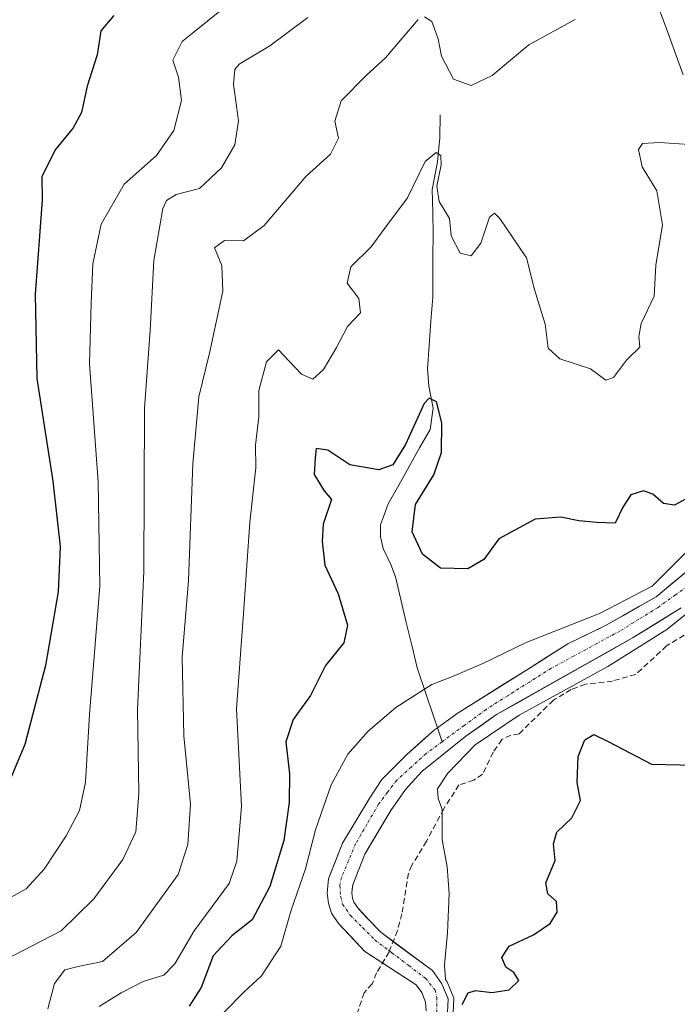
# Model space of a CAD drawing. Units: metres. Extents: x 632757 to 636261, y 4653338 to 4655722.
# Drawn here: x 632971 to 633088, y 4654321 to 4654495 of the extents above; entities that cross this region are included whole.
import ezdxf

# ---------------------------------------------------------------- set-up
doc = ezdxf.new("R2010")
doc.units = ezdxf.units.M
doc.header["$MEASUREMENT"] = 0
doc.linetypes.add('TRAZO_Y_PUNTO', pattern=[1, 0.5, -0.25, 0, -0.25])
doc.linetypes.add('TRAZOSX2', pattern=[1.5, 1, -0.5])
for name, color, linetype, lineweight in [('Corriente natural Cxs', 5, 'Continuous', 13), ('Corriente natural eje', 5, 'TRAZO_Y_PUNTO', 0), ('Corriente natural lineal', 142, 'Continuous', 13), ('Corriente natural superficial', 5, 'Continuous', 13), ('Curva de nivel maestra', 36, 'Continuous', 30), ('Curva de nivel normal', 36, 'Continuous', 0), ('Matorral CxS', 135, 'Continuous', 0), ('Senda', 19, 'TRAZOSX2', 0), ('Suelo desnudo CxS', 43, 'Continuous', 0)]:
    doc.layers.add(name, color=color, linetype=linetype, lineweight=lineweight)

# ---------------------------------------------------------------- blocks, each defined once
blk = doc.blocks.new('*U161')
at = {"layer": 'Matorral CxS', "color": 135, "linetype": 'Continuous', "lineweight": 0}
blk.add_polyline3d([(633047.1201, 4654319.2501, 324.2043), (633047.2501, 4654321.6701, 325.1789), (633046.1301, 4654324.2701, 323.1604), (633044.4601, 4654326.6601, 320.5649), (633039.9416, 4654330.0007, 318.4679), (633035.3301, 4654333.4101, 318.2719), (633032.8215, 4654336.0601, 318.6425), (633031.5716, 4654337.3805, 318.7651), (633031.2501, 4654337.7201, 318.7628), (633030.5701, 4654338.7401, 318.7652), (633030.3201, 4654339.4601, 318.7929), (633030.2201, 4654340.4001, 318.8627), (633030.3357, 4654341.5026, 318.9884), (633030.3701, 4654341.8301, 319.0265), (633032.4701, 4654347.2501, 319.5032), (633037.1101, 4654354.9601, 319.733), (633039.6701, 4654358.7001, 319.7145), (633042.5801, 4654361.8701, 319.9592), (633050.4001, 4654368.1001, 320.1508), (633055.8301, 4654371.9601, 320.1676), (633058.7155, 4654373.5828, 320.3688), (633080.0301, 4654385.5701, 320.1756), (633088.5201, 4654390.8501, 320.4375)], dxfattribs=at)
blk = doc.blocks.new('*U165')
at = {"layer": 'Suelo desnudo CxS', "color": 43, "linetype": 'Continuous', "lineweight": 0}
for points in [[(633043.3301, 4654319.5001, 319.3065), (633043.2501, 4654321.0501, 319.105), (633042.5801, 4654322.7701, 317.9655), (633041.5801, 4654324.1101, 318.0088), (633032.5101, 4654330.0401, 317.8642), (633027.8301, 4654334.9901, 318.2379), (633026.6201, 4654336.7901, 318.2241), (633026.0401, 4654338.5101, 318.2462), (633025.8401, 4654340.3901, 318.3306), (633026.0901, 4654342.8701, 318.4302), (633028.5401, 4654349.1801, 318.4834), (633033.3701, 4654357.2101, 318.7228), (633035.5201, 4654360.4401, 318.862), (633039.9201, 4654364.8701, 318.9698), (633044.8401, 4654369.2201, 319.0489), (633045.3401, 4654369.5901, 319.0498), (633048.8701, 4654372.1601, 318.8433), (633061.1001, 4654379.8101, 319.1883), (633068.4501, 4654384.4701, 319.052), (633075.2201, 4654387.7401, 319.0845), (633084.0701, 4654392.8101, 319.1821), (633089.3201, 4654397.1201, 319.234)], [(633088.5201, 4654390.8501, 320.4375), (633080.0301, 4654385.5701, 320.1756), (633058.7155, 4654373.5828, 320.3688), (633055.8301, 4654371.9601, 320.1676), (633050.4001, 4654368.1001, 320.1508), (633042.5801, 4654361.8701, 319.9592), (633039.6701, 4654358.7001, 319.7145), (633037.1101, 4654354.9601, 319.733), (633032.4701, 4654347.2501, 319.5032), (633030.3701, 4654341.8301, 319.0265), (633030.3357, 4654341.5026, 318.9884), (633030.2201, 4654340.4001, 318.8627), (633030.3201, 4654339.4601, 318.7929), (633030.5701, 4654338.7401, 318.7652), (633031.2501, 4654337.7201, 318.7628), (633031.5716, 4654337.3805, 318.7651), (633032.8215, 4654336.0601, 318.6425), (633035.3301, 4654333.4101, 318.2719), (633039.9416, 4654330.0007, 318.4679), (633044.4601, 4654326.6601, 320.5649), (633046.1301, 4654324.2701, 323.1604), (633047.2501, 4654321.6701, 325.1789), (633047.1201, 4654319.2501, 324.2043)]]:
    blk.add_polyline3d(points, dxfattribs=at)
blk = doc.blocks.new('*U180')
at = {"layer": 'Corriente natural Cxs', "color": 5, "linetype": 'Continuous', "lineweight": 13}
for points in [[(633088.52, 4654390.85, 319.3), (633084.28, 4654388.21, 319.03), (633080.03, 4654385.57, 319.34), (633076, 4654383.3, 318.96), (633071.96, 4654381.03, 319.25), (633067.93, 4654378.77, 318.97), (633063.9, 4654376.5, 319.19), (633059.86, 4654374.23, 319.05), (633055.83, 4654371.96, 319.04), (633053.12, 4654370.03, 319.24), (633050.4, 4654368.1, 319.08), (633046.49, 4654364.99, 318.88), (633042.58, 4654361.87, 318.83), (633039.67, 4654358.7, 318.96), (633037.11, 4654354.96, 318.75), (633034.79, 4654351.11, 318.87), (633032.47, 4654347.25, 318.67), (633031.42, 4654344.54, 318.86), (633030.37, 4654341.83, 318.76), (633030.22, 4654340.4, 318.67), (633030.32, 4654339.46, 318.65), (633030.57, 4654338.74, 318.66), (633031.25, 4654337.72, 318.65), (633033.29, 4654335.57, 318.56), (633035.33, 4654333.41, 318.53), (633038.37, 4654331.16, 318.31), (633041.42, 4654328.91, 318.03), (633044.46, 4654326.66, 319.04), (633046.13, 4654324.27, 319.42), (633047.25, 4654321.67, 320.3), (633047.12, 4654319.25, 320.26)], [(633043.33, 4654319.5, 318.22), (633043.25, 4654321.05, 318.21), (633042.58, 4654322.77, 317.97), (633041.58, 4654324.11, 317.65), (633038.56, 4654326.09, 317.73), (633035.53, 4654328.06, 317.81), (633032.51, 4654330.04, 318.12), (633030.17, 4654332.52, 318.08), (633027.83, 4654334.99, 318.04), (633026.62, 4654336.79, 318.01), (633026.04, 4654338.51, 318.14), (633025.84, 4654340.39, 318.24), (633026.09, 4654342.87, 318.22), (633027.32, 4654346.03, 318.36), (633028.54, 4654349.18, 318.46), (633030.96, 4654353.2, 318.37), (633033.37, 4654357.21, 318.68), (633035.52, 4654360.44, 318.64), (633037.72, 4654362.66, 318.72), (633039.92, 4654364.87, 318.64), (633042.38, 4654367.05, 318.64), (633044.84, 4654369.22, 318.64), (633045.34, 4654369.59, 318.68), (633048.87, 4654372.16, 318.93), (633052.95, 4654374.71, 318.75), (633057.02, 4654377.26, 319), (633061.1, 4654379.81, 318.9), (633064.78, 4654382.14, 319.11), (633068.45, 4654384.47, 319.16), (633071.84, 4654386.11, 319.27), (633075.22, 4654387.74, 319.46), (633078.17, 4654389.43, 319.39), (633081.12, 4654391.12, 319.33), (633084.07, 4654392.81, 319.32), (633086.7, 4654394.97, 319.4), (633089.32, 4654397.12, 319.47)]]:
    blk.add_polyline3d(points, dxfattribs=at)
blk = doc.blocks.new('*U184')
at = {"layer": 'Curva de nivel normal', "color": 36, "linetype": 'Continuous', "lineweight": 0}
for points in [[(632976.34, 4654319.86, 335), (632977.53, 4654324.36, 335), (632979.38, 4654326.76, 335), (632981.75, 4654327.38, 335), (632986.03, 4654328.25, 335), (632991.99, 4654333.36, 335), (632999.46, 4654343.65, 335), (633001.18, 4654348.98, 335), (633001.6, 4654356.12, 335), (633000.45, 4654368.2, 335), (633000.15, 4654382.13, 335), (633001.27, 4654395.7, 335), (633002.06, 4654416.32, 335), (633003.12, 4654428.2, 335), (633005, 4654435.9, 335), (633007.34, 4654446.89, 335), (633007.18, 4654451.39, 335), (633005.89, 4654454.52, 335), (633007.66, 4654455.86, 335), (633011.04, 4654455.8, 335), (633014.67, 4654458.48, 335), (633022.12, 4654467.24, 335), (633026.43, 4654471.13, 335), (633027.81, 4654473.93, 335), (633027.16, 4654476.99, 335), (633028.28, 4654480.55, 335), (633032.74, 4654485.06, 335), (633036.15, 4654488.18, 335), (633041.92, 4654494.97, 335)], [(633043.09, 4654495.44, 335), (633044.35, 4654494.58, 335), (633045.5, 4654491.55, 335), (633046.08, 4654488.47, 335), (633048.18, 4654484.39, 335), (633051.33, 4654483.26, 335), (633055.04, 4654485.06, 335), (633061.52, 4654490.49, 335), (633069.77, 4654494.97, 335)]]:
    blk.add_polyline3d(points, dxfattribs=at)
blk = doc.blocks.new('*U186')
at = {"layer": 'Curva de nivel normal', "color": 36, "linetype": 'Continuous', "lineweight": 0}
blk.add_polyline3d([(633006.82, 4654496.44, 345), (633000.16, 4654491.04, 345), (632998.5, 4654487.73, 345), (632999.48, 4654484.77, 345), (633000.01, 4654480.64, 345), (632998.7, 4654475.3, 345), (632995.58, 4654470.87, 345), (632989.86, 4654465.84, 345), (632985.82, 4654458.74, 345), (632984.33, 4654451.72, 345), (632984.04, 4654444.76, 345), (632983.76, 4654434.01, 345), (632985.3, 4654413.13, 345), (632985.6, 4654394.68, 345), (632983.74, 4654371.97, 345), (632983.03, 4654359.98, 345), (632982, 4654354.98, 345), (632979.64, 4654350.47, 345), (632975.7, 4654344.59, 345), (632972.54, 4654341.09, 345), (632968.81, 4654339.04, 345)], dxfattribs=at)
blk = doc.blocks.new('*U202')
at = {"layer": 'Curva de nivel normal', "color": 36, "linetype": 'Continuous', "lineweight": 0}
blk.add_polyline3d([(632968.03, 4654328.15, 340), (632973.33, 4654330.92, 340), (632978.74, 4654333.7, 340), (632984.49, 4654339.31, 340), (632989.67, 4654346.31, 340), (632991.92, 4654351.22, 340), (632992.5, 4654357.98, 340), (632992.25, 4654372.85, 340), (632993.36, 4654397.29, 340), (632993.49, 4654426.2, 340), (632994.47, 4654439.92, 340), (632995.15, 4654452.3, 340), (632996.72, 4654461.51, 340), (632997.36, 4654462.94, 340), (632999.08, 4654464, 340), (633003.24, 4654465.02, 340), (633007.09, 4654468.7, 340), (633009.45, 4654472.8, 340), (633010.14, 4654477.02, 340), (633009.23, 4654483.51, 340), (633009.45, 4654486.12, 340), (633010.24, 4654487.02, 340), (633015.69, 4654490.29, 340), (633022.41, 4654495.32, 340)], dxfattribs=at)
blk = doc.blocks.new('*U209')
at = {"layer": 'Curva de nivel normal', "color": 36, "linetype": 'Continuous', "lineweight": 0}
for points in [[(633082.88, 4654501.36, 330), (633085.87, 4654493.48, 330), (633088.88, 4654485.16, 330)], [(633090.78, 4654472.78, 330), (633084.69, 4654473.19, 330), (633081.68, 4654473.03, 330), (633080.94, 4654471.95, 330), (633081.61, 4654468.88, 330), (633084.22, 4654464.64, 330), (633085.23, 4654458.64, 330), (633084.02, 4654451.5, 330), (633083.74, 4654446, 330), (633081.43, 4654441.13, 330), (633081, 4654438.88, 330), (633081.18, 4654436.97, 330), (633078.85, 4654434.64, 330), (633076.53, 4654431.57, 330), (633075.19, 4654431.11, 330), (633072.48, 4654433.14, 330), (633067.02, 4654434.91, 330), (633064.95, 4654436.78, 330), (633064.44, 4654441.04, 330), (633062.55, 4654447.15, 330), (633061.11, 4654452.77, 330), (633056.42, 4654459.71, 330), (633055.47, 4654460.7, 330), (633054.56, 4654459.98, 330), (633053.04, 4654455.38, 330), (633051.32, 4654453.13, 330), (633049.4, 4654453.63, 330), (633047.76, 4654456.69, 330), (633047.48, 4654459.76, 330), (633045.68, 4654462.76, 330), (633045.26, 4654465.46, 330), (633046.03, 4654469.24, 330), (633045.97, 4654470.9, 330), (633045.15, 4654471.44, 330), (633043.2, 4654469.82, 330), (633040.04, 4654463.41, 330), (633036.02, 4654458, 330), (633033.62, 4654454.73, 330), (633030.02, 4654451.2, 330), (633029.35, 4654448.3, 330), (633031.45, 4654445.56, 330), (633031.72, 4654443.06, 330), (633029.4, 4654440.64, 330), (633027.48, 4654436.9, 330), (633025.15, 4654433, 330), (633023.3, 4654431.3, 330), (633021.29, 4654432.17, 330), (633019.04, 4654434.53, 330), (633017.22, 4654436.47, 330), (633015.1, 4654434.36, 330), (633013.74, 4654429.3, 330), (633013.7, 4654424.64, 330), (633013.14, 4654419.64, 330), (633013.22, 4654415.64, 330), (633012.13, 4654405.98, 330), (633011.1, 4654390.68, 330), (633009.78, 4654372.98, 330), (633010.68, 4654355.66, 330), (633009.81, 4654346, 330), (633008.48, 4654342.07, 330), (633002.27, 4654333.67, 330), (632998.87, 4654327.86, 330), (632996.88, 4654325.83, 330), (632993.25, 4654324.7, 330), (632989.34, 4654322.68, 330), (632985.48, 4654320.3, 330)]]:
    blk.add_polyline3d(points, dxfattribs=at)
blk = doc.blocks.new('*U214')
at = {"layer": 'Curva de nivel normal', "color": 36, "linetype": 'Continuous', "lineweight": 0}
for points in [[(633048.1187, 4654319.1965, 0), (633048.2487, 4654321.6165, 0), (633048.2451, 4654321.7697, 0), (633048.2182, 4654321.9207, 0), (633048.1685, 4654322.0657, 0), (633047.0485, 4654324.6657, 0), (633047.0037, 4654324.7568, 0), (633046.9498, 4654324.8429, 0), (633046.8061, 4654325.0485, 320), (633046.6, 4654327.6, 320), (633047.16, 4654333.31, 320), (633047.46, 4654340.3, 320), (633047.08, 4654345, 320), (633046.18, 4654349.8, 320), (633046.18, 4654355.12, 320), (633045.51, 4654357.12, 320), (633045.38, 4654358.81, 320), (633047.17, 4654361.6, 320), (633052.04, 4654366.59, 320), (633059.83, 4654371.83, 320), (633075.5, 4654380.45, 320), (633085.95, 4654387.02, 320), (633093.39, 4654392.97, 320)], [(633090.69, 4654402, 320), (633083.36, 4654394.69, 320), (633074.04, 4654389.83, 320), (633061.04, 4654384.69, 320), (633053.37, 4654380.97, 320), (633048.04, 4654378.68, 320), (633044.37, 4654377.26, 320), (633037.96, 4654373.2, 320), (633033.06, 4654369, 320), (633029.5, 4654364.93, 320), (633026.52, 4654359.49, 320), (633023.77, 4654351.55, 320), (633022, 4654344.66, 320), (633019.48, 4654337.31, 320), (633017.64, 4654330.98, 320), (633014.22, 4654325.7, 320), (633011.13, 4654322.9, 320), (633007.53, 4654319.24, 320)]]:
    blk.add_polyline3d(points, dxfattribs=at)
blk = doc.blocks.new('*U227')
at = {"layer": 'Curva de nivel maestra', "color": 36, "linetype": 'Continuous', "lineweight": 30}
blk.add_polyline3d([(632988.04, 4654495.64, 350), (632985.74, 4654492.95, 350), (632985.12, 4654488.7, 350), (632983.33, 4654483.14, 350), (632982.32, 4654478.5, 350), (632980.87, 4654475.76, 350), (632977.64, 4654471.89, 350), (632975.33, 4654467.12, 350), (632975.37, 4654462.97, 350), (632974.13, 4654446.32, 350), (632974.41, 4654431.4, 350), (632977.26, 4654413.23, 350), (632978.53, 4654401.7, 350), (632978.21, 4654393.64, 350), (632975.96, 4654380.64, 350), (632972.32, 4654366.64, 350), (632969.25, 4654359.31, 350)], dxfattribs=at)
blk = doc.blocks.new('*U231')
at = {"layer": 'Curva de nivel maestra', "color": 36, "linetype": 'Continuous', "lineweight": 30}
for points in [[(633049.76, 4654320.65, 325), (633050.77, 4654322.7, 325), (633052.1, 4654323.12, 325), (633054.96, 4654322.75, 325), (633058.04, 4654323.24, 325), (633059.75, 4654324.9, 325), (633058.87, 4654326.31, 325), (633057.47, 4654327.23, 325), (633056.76, 4654328.98, 325), (633058.07, 4654330.98, 325), (633062.37, 4654332.98, 325), (633065.32, 4654334.98, 325), (633066.55, 4654336.98, 325), (633066.42, 4654338.86, 325), (633064.88, 4654340.25, 325), (633064.57, 4654342.18, 325), (633066.2, 4654346.14, 325), (633065.91, 4654349.07, 325), (633066.52, 4654351.12, 325), (633069.13, 4654353.67, 325), (633070.7, 4654356.74, 325), (633070.1, 4654359.91, 325), (633070.27, 4654364.52, 325), (633071.44, 4654367.49, 325), (633073.02, 4654368.43, 325), (633075.61, 4654367.21, 325), (633083.26, 4654363.15, 325), (633093.43, 4654362.94, 325)], [(633089.27, 4654410.08, 325), (633087.36, 4654408.98, 325), (633085.36, 4654409.28, 325), (633083.48, 4654410.94, 325), (633081.85, 4654411.53, 325), (633079.61, 4654410.85, 325), (633078.2, 4654408.65, 325), (633076.83, 4654405.8, 325), (633073.54, 4654405.93, 325), (633070.4, 4654406.22, 325), (633067.21, 4654406.91, 325), (633062.66, 4654406.5, 325), (633056.25, 4654403.02, 325), (633053.56, 4654399.4, 325), (633050.76, 4654397.74, 325), (633045.9, 4654397.84, 325), (633042.68, 4654400.34, 325), (633040.9, 4654404.27, 325), (633041.49, 4654409.15, 325), (633044.74, 4654414.38, 325), (633046.09, 4654418.34, 325), (633046.16, 4654423.55, 325), (633045.18, 4654427.3, 325), (633043.89, 4654427.96, 325), (633042.98, 4654427, 325), (633039.69, 4654419.74, 325), (633037.44, 4654416.15, 325), (633035, 4654415.23, 325), (633029.84, 4654416.14, 325), (633025.94, 4654418.71, 325), (633023.86, 4654419.04, 325), (633023.69, 4654417.36, 325), (633023.5, 4654414.43, 325), (633025.3, 4654411.56, 325), (633026.58, 4654409.98, 325), (633025.1, 4654405.64, 325), (633024.97, 4654402.55, 325), (633025.41, 4654398.38, 325), (633027.76, 4654393.29, 325), (633029.42, 4654387.74, 325), (633028.8, 4654384.64, 325), (633025.52, 4654380.64, 325), (633022.88, 4654375.3, 325), (633019.78, 4654371.09, 325), (633018.52, 4654367.12, 325), (633019.17, 4654361.45, 325), (633019.11, 4654356.39, 325), (633018.13, 4654349.68, 325), (633015.65, 4654341.5, 325), (633012.52, 4654335.65, 325), (633008.96, 4654332.79, 325), (633005.67, 4654329.23, 325), (633003.53, 4654323.64, 325), (633001.41, 4654320.36, 325)]]:
    blk.add_polyline3d(points, dxfattribs=at)

msp = doc.modelspace()

# ---------------------------------------------------------------- linework, layer by layer
at = {"layer": 'Corriente natural eje', "color": 5, "linetype": 'TRAZO_Y_PUNTO', "lineweight": 0}
for points in [[(633090.53, 4654395.31, 319.06), (633087.48, 4654393.12, 318.98), (633084.42, 4654390.92, 319.13), (633081.04, 4654388.83, 318.82), (633077.66, 4654386.73, 319.25), (633073.6, 4654384.53, 318.96), (633069.55, 4654382.33, 318.95), (633065.49, 4654380.13, 318.83), (633061.65, 4654377.71, 318.71), (633057.82, 4654375.29, 318.85), (633053.98, 4654372.87, 318.68), (633050.07, 4654370, 318.89), (633046.17, 4654367.13, 318.56)], [(633046.17, 4654367.13, 318.56), (633043.33, 4654365.04, 318.61), (633040.74, 4654362.69, 318.53), (633038.14, 4654360.34, 318.65), (633036.54, 4654358.22, 318.26), (633034.94, 4654356.1, 318.55), (633032.91, 4654352.6, 318.45), (633030.87, 4654349.09, 318.29), (633029.61, 4654346.1, 318.5), (633028.35, 4654343.11, 318.44), (633028.08, 4654341.68, 318.35), (633028.22, 4654339.7, 318.33), (633028.57, 4654338.41, 318.34), (633029.94, 4654336.4, 318.33), (633032.12, 4654334.23, 318.24), (633034.3, 4654332.05, 318.27), (633037.29, 4654329.79, 318.01), (633040.28, 4654327.52, 317.84), (633043.27, 4654325.26, 318.41), (633044.93, 4654323.16, 318.87), (633045.27, 4654321.89, 318.99), (633045.19, 4654318.2, 318.92)]]:
    msp.add_polyline3d(points, dxfattribs=at)
at = {"layer": 'Corriente natural lineal', "color": 142, "linetype": 'Continuous', "lineweight": 13}
for points in [[(633045.81, 4654478.07, 332), (633045.79, 4654474.01, 330.93), (633045.37, 4654469.75, 330.27), (633044.45, 4654464.89, 330.02), (633044.52, 4654460.88, 329.53), (633044.59, 4654456.86, 328.92), (633044.56, 4654453.17, 328.48), (633044.54, 4654449.48, 327.58), (633044.51, 4654445.79, 327.28), (633044.21, 4654441.55, 326.87), (633043.91, 4654437.32, 326.25), (633043.61, 4654433.08, 325.75), (633043.83, 4654430.14, 325.49), (633044.59, 4654426.15, 325.08), (633044.04, 4654422.42, 324.63), (633042.19, 4654419.13, 323.93), (633040.35, 4654415.84, 323.93), (633038.5, 4654412.54, 323.7), (633036.65, 4654409.25, 322.99), (633035.78, 4654406.93, 322.54), (633035.25, 4654405.51, 322.39), (633035.27, 4654403.41, 322.19), (633035.75, 4654401.32, 321.98), (633037.09, 4654398.52, 321.75), (633037.9, 4654396.31, 321.83), (633038.87, 4654392.29, 321.39), (633039.84, 4654388.27, 321.03), (633040.8, 4654384.25, 320.57), (633041.77, 4654380.23, 320.27), (633043.24, 4654375.86, 319.86), (633044.7, 4654371.49, 319.14), (633045.34, 4654369.59, 318.88)], [(633045.34, 4654369.59, 318.88), (633046.17, 4654367.13, 318.56)]]:
    msp.add_polyline3d(points, dxfattribs=at)
at = {"layer": 'Corriente natural superficial', "color": 5, "linetype": 'Continuous', "lineweight": 13}
for points in [[(633045.34, 4654369.59, 318.68), (633048.87, 4654372.16, 318.93), (633052.95, 4654374.71, 318.75), (633057.02, 4654377.26, 319), (633061.1, 4654379.81, 318.9), (633064.78, 4654382.14, 319.11), (633068.45, 4654384.47, 319.16), (633071.84, 4654386.11, 319.27), (633075.22, 4654387.74, 319.46), (633078.17, 4654389.43, 319.39), (633081.12, 4654391.12, 319.33), (633084.07, 4654392.81, 319.32), (633086.7, 4654394.97, 319.4), (633089.32, 4654397.12, 319.47)], [(633088.52, 4654390.85, 319.3), (633084.28, 4654388.21, 319.03), (633080.03, 4654385.57, 319.34), (633076, 4654383.3, 318.96), (633071.96, 4654381.03, 319.25), (633067.93, 4654378.77, 318.97), (633063.9, 4654376.5, 319.19), (633059.86, 4654374.23, 319.05), (633055.83, 4654371.96, 319.04), (633053.12, 4654370.03, 319.24), (633050.4, 4654368.1, 319.08), (633046.49, 4654364.99, 318.88), (633042.58, 4654361.87, 318.83), (633039.67, 4654358.7, 318.96), (633037.11, 4654354.96, 318.75), (633034.79, 4654351.11, 318.87), (633032.47, 4654347.25, 318.67), (633031.42, 4654344.54, 318.86), (633030.37, 4654341.83, 318.76), (633030.22, 4654340.4, 318.67), (633030.32, 4654339.46, 318.65), (633030.57, 4654338.74, 318.66), (633031.25, 4654337.72, 318.65), (633033.29, 4654335.57, 318.56), (633035.33, 4654333.41, 318.53), (633038.37, 4654331.16, 318.31), (633041.42, 4654328.91, 318.03), (633044.46, 4654326.66, 319.04), (633046.13, 4654324.27, 319.42), (633047.25, 4654321.67, 320.3), (633047.12, 4654319.25, 320.26)], [(633043.33, 4654319.5, 318.22), (633043.25, 4654321.05, 318.21), (633042.58, 4654322.77, 317.97), (633041.58, 4654324.11, 317.65), (633038.56, 4654326.09, 317.73), (633035.53, 4654328.06, 317.81), (633032.51, 4654330.04, 318.12), (633030.17, 4654332.52, 318.08), (633027.83, 4654334.99, 318.04), (633026.62, 4654336.79, 318.01), (633026.04, 4654338.51, 318.14), (633025.84, 4654340.39, 318.24), (633026.09, 4654342.87, 318.22), (633027.32, 4654346.03, 318.36), (633028.54, 4654349.18, 318.46), (633030.96, 4654353.2, 318.37), (633033.37, 4654357.21, 318.68), (633035.52, 4654360.44, 318.64), (633037.72, 4654362.66, 318.72), (633039.92, 4654364.87, 318.64), (633042.38, 4654367.05, 318.64), (633044.84, 4654369.22, 318.64), (633045.34, 4654369.59, 318.68)]]:
    msp.add_polyline3d(points, dxfattribs=at)
at = {"layer": 'Matorral CxS', "color": 135, "linetype": 'Continuous', "lineweight": 0}
for points in [[(633089.32, 4654397.12, 319.23), (633084.07, 4654392.81, 319.18), (633075.22, 4654387.74, 319.08), (633068.45, 4654384.47, 319.05), (633061.1, 4654379.81, 319.19), (633048.87, 4654372.16, 318.84), (633045.34, 4654369.59, 319.05), (633044.84, 4654369.22, 319.05), (633039.92, 4654364.87, 318.97), (633035.52, 4654360.44, 318.86), (633033.37, 4654357.21, 318.72), (633028.54, 4654349.18, 318.48), (633026.09, 4654342.87, 318.43), (633025.84, 4654340.39, 318.33), (633026.04, 4654338.51, 318.25), (633026.62, 4654336.79, 318.22), (633027.83, 4654334.99, 318.24), (633032.51, 4654330.04, 317.86), (633041.58, 4654324.11, 318.01), (633042.58, 4654322.77, 317.97), (633043.25, 4654321.05, 319.11), (633043.33, 4654319.5, 319.31)], [(633089.32, 4654397.12, 319.23), (633084.07, 4654392.81, 319.18), (633075.22, 4654387.74, 319.08), (633068.45, 4654384.47, 319.05), (633061.1, 4654379.81, 319.19), (633048.87, 4654372.16, 318.84), (633045.34, 4654369.59, 319.05), (633044.84, 4654369.22, 319.05), (633039.92, 4654364.87, 318.97), (633035.52, 4654360.44, 318.86), (633033.37, 4654357.21, 318.72), (633028.54, 4654349.18, 318.48), (633026.09, 4654342.87, 318.43), (633025.84, 4654340.39, 318.33), (633026.04, 4654338.51, 318.25), (633026.62, 4654336.79, 318.22), (633027.83, 4654334.99, 318.24), (633032.51, 4654330.04, 317.86), (633041.58, 4654324.11, 318.01), (633042.58, 4654322.77, 317.97), (633043.25, 4654321.05, 319.11), (633043.33, 4654319.5, 319.31)], [(633088.52, 4654390.85, 320.44), (633080.03, 4654385.57, 320.18), (633058.72, 4654373.58, 320.37), (633055.83, 4654371.96, 320.17), (633050.4, 4654368.1, 320.15), (633042.58, 4654361.87, 319.96), (633039.67, 4654358.7, 319.71), (633037.11, 4654354.96, 319.73), (633032.47, 4654347.25, 319.5), (633030.37, 4654341.83, 319.03), (633030.34, 4654341.5, 318.99), (633030.22, 4654340.4, 318.86), (633030.32, 4654339.46, 318.79), (633030.57, 4654338.74, 318.77), (633031.25, 4654337.72, 318.76), (633031.57, 4654337.38, 318.77), (633032.82, 4654336.06, 318.64), (633035.33, 4654333.41, 318.27), (633039.94, 4654330, 318.47), (633044.46, 4654326.66, 320.56), (633046.13, 4654324.27, 323.16), (633047.25, 4654321.67, 325.18), (633047.12, 4654319.25, 324.2)]]:
    msp.add_polyline3d(points, dxfattribs=at)
at = {"layer": 'Senda', "color": 19, "linetype": 'TRAZOSX2', "lineweight": 0}
msp.add_lwpolyline([(633091.62, 4654387.55), (633085.93, 4654384.11), (633080.46, 4654379.05), (633076.38, 4654377.88), (633071.58, 4654377.32), (633069.03, 4654376.37), (633065.88, 4654374.5), (633059.81, 4654368.51), (633058.38, 4654368.29), (633056.75, 4654367.56), (633055.24, 4654365.29), (633053.34, 4654361.39), (633051.81, 4654360.35), (633049.16, 4654359.5), (633046.48, 4654355.28), (633043.44, 4654349.52), (633040.81, 4654345.27), (633040.22, 4654343.87), (633039.07, 4654336.7), (633038.28, 4654333.72), (633036.79, 4654329.92), (633034.58, 4654326.22), (633033.78, 4654324.27), (633032.36, 4654322.72), (633030.87, 4654318.21)], dxfattribs=at)
at = {"layer": 'Suelo desnudo CxS', "color": 43, "linetype": 'Continuous', "lineweight": 0}
for points in [[(633089.32, 4654397.12, 319.23), (633084.07, 4654392.81, 319.18), (633075.22, 4654387.74, 319.08), (633068.45, 4654384.47, 319.05), (633061.1, 4654379.81, 319.19), (633048.87, 4654372.16, 318.84), (633045.34, 4654369.59, 319.05), (633044.84, 4654369.22, 319.05), (633039.92, 4654364.87, 318.97), (633035.52, 4654360.44, 318.86), (633033.37, 4654357.21, 318.72), (633028.54, 4654349.18, 318.48), (633026.09, 4654342.87, 318.43), (633025.84, 4654340.39, 318.33), (633026.04, 4654338.51, 318.25), (633026.62, 4654336.79, 318.22), (633027.83, 4654334.99, 318.24), (633032.51, 4654330.04, 317.86), (633041.58, 4654324.11, 318.01), (633042.58, 4654322.77, 317.97), (633043.25, 4654321.05, 319.11), (633043.33, 4654319.5, 319.31)], [(633088.52, 4654390.85, 320.44), (633080.03, 4654385.57, 320.18), (633058.72, 4654373.58, 320.37), (633055.83, 4654371.96, 320.17), (633050.4, 4654368.1, 320.15), (633042.58, 4654361.87, 319.96), (633039.67, 4654358.7, 319.71), (633037.11, 4654354.96, 319.73), (633032.47, 4654347.25, 319.5), (633030.37, 4654341.83, 319.03), (633030.34, 4654341.5, 318.99), (633030.22, 4654340.4, 318.86), (633030.32, 4654339.46, 318.79), (633030.57, 4654338.74, 318.77), (633031.25, 4654337.72, 318.76), (633031.57, 4654337.38, 318.77), (633032.82, 4654336.06, 318.64), (633035.33, 4654333.41, 318.27), (633039.94, 4654330, 318.47), (633044.46, 4654326.66, 320.56), (633046.13, 4654324.27, 323.16), (633047.25, 4654321.67, 325.18), (633047.12, 4654319.25, 324.2)]]:
    msp.add_polyline3d(points, dxfattribs=at)

# ---------------------------------------------------------------- block references
at = {"layer": 'Corriente natural Cxs', "color": 5, "linetype": 'Continuous', "lineweight": 13}
msp.add_blockref('*U180', (0, 0), dxfattribs=at)
at = {"layer": 'Curva de nivel maestra', "color": 36, "linetype": 'Continuous', "lineweight": 30}
for name in ['*U227', '*U231']:
    msp.add_blockref(name, (0, 0), dxfattribs=at)
at = {"layer": 'Curva de nivel normal', "color": 36, "linetype": 'Continuous', "lineweight": 0}
for name in ['*U186', '*U202', '*U184', '*U209', '*U214']:
    msp.add_blockref(name, (0, 0), dxfattribs=at)
at = {"layer": 'Matorral CxS', "color": 135, "linetype": 'Continuous', "lineweight": 0}
msp.add_blockref('*U161', (0, 0), dxfattribs=at)
at = {"layer": 'Suelo desnudo CxS', "color": 43, "linetype": 'Continuous', "lineweight": 0}
msp.add_blockref('*U165', (0, 0), dxfattribs=at)

doc.saveas('drawing.dxf')
